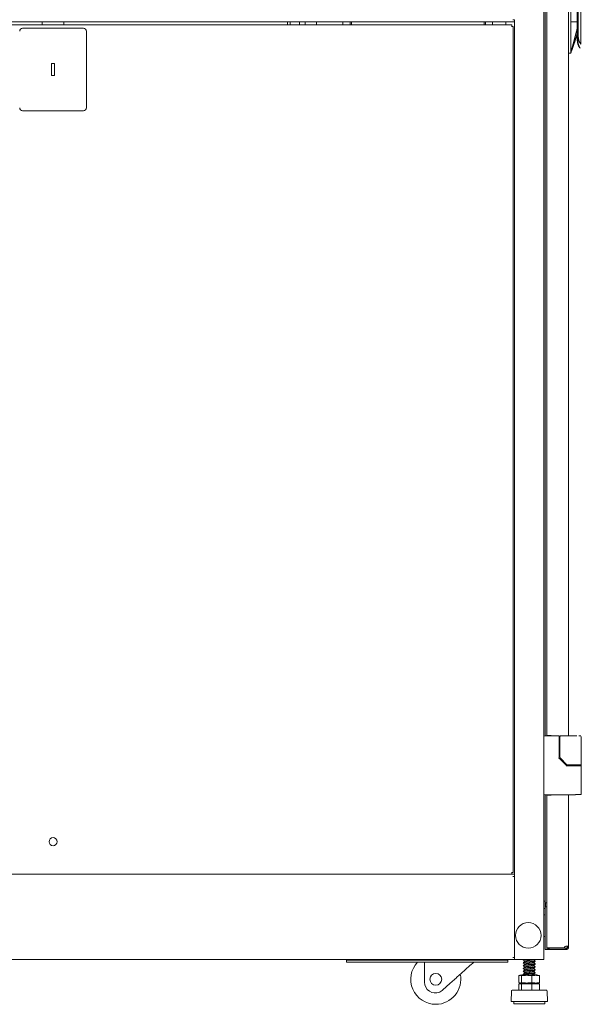
# Model space of a CAD drawing. Units: millimetres. Extents: x 0 to 10058, y 0 to 6380.
# Drawn here: x 6938 to 7510, y 2557 to 3560 of the extents above; entities that cross this region are included whole.
import ezdxf

# ---------------------------------------------------------------- set-up
doc = ezdxf.new("R2010")
doc.units = ezdxf.units.MM
doc.layers.add('Trimetric', color=7, linetype='Continuous')

msp = doc.modelspace()

# ---------------------------------------------------------------- linework, layer by layer
at = {"layer": 'Trimetric', "color": 193, "linetype": 'Continuous', "lineweight": 18}
for p, q in [((7472, 4600.5), (7472, 2602.5)), ((6502, 3558), (7442, 3558)), ((7412.4, 3555), (7412.4, 3558)), ((7419.4, 3555), (7419.4, 3558)), ((7433.2, 3555), (7433.2, 3558)), ((7440.3, 3560.2), (7442, 3560.2)), ((7442, 3559.7), (7442, 3560.2)), ((7442, 3558.9), (7442, 2688.6)), ((7442, 2689.5), (6502, 2689.5)), ((7440.3, 2687.3), (7442, 2687.3)), ((7442, 2687.8), (7442, 2687.3)), ((7442, 2687.3), (7442, 2604.7)), ((7472, 2648), (7473.3, 2648)), ((7473.3, 2626), (7472, 2626)), ((7442, 2602.5), (6502, 2602.5)), ((7271, 2600), (7271, 2602)), ((7276, 2602), (7430.2, 2602)), ((7276, 2600), (7430.2, 2600)), ((7435.2, 2602), (7435.2, 2600)), ((7440.3, 2604.7), (7442, 2604.7)), ((7442, 2604.7), (7442, 2604.2)), ((7442, 2603.4), (7442, 2602.5)), ((7443.7, 2602.5), (7470.3, 2602.5))]:
    msp.add_line(p, q, dxfattribs=at)
at = {"layer": 'Trimetric', "color": 151, "linetype": 'Continuous', "lineweight": 18}
for p, q in [((7473.3, 4372.3), (7473.3, 2830.7)), ((7474.8, 4372), (7474.8, 2831)), ((7496.8, 4372.3), (7496.8, 2830.5)), ((7476.5, 2831), (7479.3, 2831)), ((7479.3, 2831), (7479.3, 2830.6)), ((7496.8, 2801), (7496.8, 2800)), ((7473.3, 2770.4), (7473.3, 2660.3)), ((7474.8, 2770), (7474.8, 2615.1)), ((7479.3, 2770), (7476.5, 2770)), ((7479.3, 2770.3), (7479.3, 2770)), ((7496.8, 2770.3), (7496.8, 2615.4)), ((7473.3, 2656.5), (7473.3, 2613)), ((7474.8, 2614.7), (7474.8, 2615.1)), ((7476.5, 2613), (7475, 2613)), ((7476.5, 2614.4), (7492.8, 2614.4)), ((7477.2, 2614.2), (7476.5, 2614.2)), ((7477.2, 2613), (7476.5, 2613)), ((7477.5, 2613), (7476.5, 2613)), ((7477.2, 2614.2), (7477.2, 2613)), ((7494.2, 2614.2), (7477.2, 2614.2)), ((7494.2, 2613), (7477.2, 2613)), ((7477.5, 2613), (7477.5, 2613)), ((7494.2, 2613), (7479.2, 2613)), ((7494.2, 2614.2), (7494.2, 2613)), ((7494.2, 2613), (7494.2, 2613))]:
    msp.add_line(p, q, dxfattribs=at)
at = {"layer": 'Trimetric', "color": 3, "linetype": 'Continuous', "lineweight": 18}
for p, q in [((7499.3, 3650.2), (7499.3, 3557.9)), ((7506.9, 3648.2), (7506.9, 3542.4)), ((7509.4, 3648.7), (7509.4, 3535.4)), ((7505.9, 3542.4), (7505.9, 3554.7)), ((7506.4, 3542.4), (7506.9, 3542.4)), ((7509.4, 3549.8), (7509.4, 3549.8)), ((7497.3, 3526.2), (7499.3, 3526.2)), ((7499.4, 3526.7), (7500.4, 3529.4)), ((7486.9, 2830.6), (7473, 2830.6)), ((7487.4, 2809.2), (7487.4, 2830.1)), ((7488.3, 2830), (7488.3, 2808.4)), ((7489.2, 2830.5), (7488.8, 2830.5)), ((7504, 2830.5), (7489.2, 2830.5)), ((7507.4, 2830.5), (7509.5, 2830.5)), ((7510, 2801.4), (7510, 2830)), ((7494.1, 2801.1), (7487.5, 2807.7)), ((7488.4, 2808), (7495.3, 2801.1)), ((7495, 2800.2), (7494.1, 2801.1)), ((7495.4, 2800), (7501.6, 2800)), ((7496.3, 2800.9), (7495.7, 2800.9)), ((7501.6, 2800.9), (7496.3, 2800.9)), ((7498, 2800.9), (7498, 2800)), ((7510, 2800), (7510, 2800.9)), ((7510, 2770.8), (7510, 2799.5)), ((7504, 2770.3), (7473, 2770.3)), ((7350.3, 2579.5), (7350.3, 2600)), ((7450.9, 2602.4), (7452.5, 2601)), ((7450.9, 2599.4), (7452.5, 2598)), ((7451, 2599.6), (7451, 2599.4)), ((7461.4, 2602.4), (7461.5, 2602.5)), ((7463.1, 2601), (7461.5, 2602.5)), ((7463.1, 2598.1), (7461.5, 2599.5)), ((7463, 2600.8), (7463, 2601.1)), ((7450.9, 2596.5), (7452.5, 2595)), ((7450.9, 2593.5), (7452.5, 2592.1)), ((7450.9, 2590.6), (7452.5, 2589.1)), ((7451, 2596.7), (7451, 2596.4)), ((7451, 2593.7), (7451, 2593.4)), ((7451, 2590.7), (7451, 2590.5)), ((7463.1, 2595.1), (7461.5, 2596.5)), ((7463.1, 2592.1), (7461.5, 2593.6)), ((7463.1, 2589.2), (7461.5, 2590.6)), ((7463, 2597.9), (7463, 2598.2)), ((7463, 2594.9), (7463, 2595.2)), ((7463, 2591.9), (7463, 2592.2)), ((7463, 2589), (7463, 2589.3)), ((7446.5, 2586.2), (7446.5, 2579.1)), ((7449.3, 2587), (7447.2, 2586.5)), ((7447.2, 2578.8), (7449.3, 2578.3)), ((7449.1, 2586.2), (7449.1, 2579.1)), ((7450.9, 2587.6), (7451.5, 2587)), ((7451, 2587.8), (7451, 2587.5)), ((7451.4, 2578.3), (7451.7, 2578)), ((7459.6, 2586.2), (7459.6, 2579.1)), ((7462.2, 2587), (7461.5, 2587.6)), ((7462.4, 2578), (7462, 2578.3)), ((7466.8, 2586.5), (7464.7, 2587)), ((7464.7, 2578.3), (7466.8, 2578.8)), ((7467.5, 2586.2), (7467.5, 2579.1)), ((7368.6, 2571.3), (7370.1, 2572.7)), ((7438.9, 2570.3), (7438.5, 2560)), ((7446.5, 2578), (7446.5, 2571.5)), ((7446.5, 2578), (7449.1, 2578)), ((7449.1, 2578), (7449.1, 2571.5)), ((7449.1, 2578), (7459.6, 2578)), ((7459.6, 2578), (7459.6, 2571.5)), ((7459.6, 2578), (7467.5, 2578)), ((7467.5, 2578), (7467.5, 2571.5)), ((7475.5, 2560), (7475.1, 2570.3)), ((7441.2, 2560), (7441.2, 2557.5)), ((7472.8, 2557.5), (7472.8, 2560))]:
    msp.add_line(p, q, dxfattribs=at)
at = {"layer": 'Trimetric', "color": 40, "linetype": 'Continuous', "lineweight": 18}
for p, q in [((7439.3, 3555), (6504.7, 3555)), ((7003, 3551.5), (6941, 3551.5)), ((6961, 3558), (6961, 3555)), ((6983, 3558), (6983, 3555)), ((7439.3, 3553.3), (7438.8, 3553.3)), ((7440.5, 2691.2), (7440.5, 3553.3)), ((7006, 3470.5), (7006, 3548.5)), ((6973.5, 3515.5), (6970.5, 3515.5)), ((6970.5, 3515.5), (6970.5, 3503.5)), ((6973.5, 3503.5), (6973.5, 3515.5)), ((6970.5, 3503.5), (6973.5, 3503.5)), ((6941, 3467.5), (7003, 3467.5)), ((6504.7, 2689.5), (7439.3, 2689.5)), ((7439.3, 2691.2), (7438.8, 2691.2))]:
    msp.add_line(p, q, dxfattribs=at)
at = {"layer": 'Trimetric', "color": 122, "linetype": 'Continuous', "lineweight": 18}
for p, q in [((7210.8, 3558), (7210.8, 3555)), ((7213.6, 3558), (7213.6, 3555)), ((7223.1, 3555), (7223.1, 3558)), ((7228.6, 3558), (7228.6, 3555)), ((7240.2, 3558), (7240.2, 3555)), ((7267, 3555), (7267, 3558)), ((7274.5, 3558), (7274.5, 3555))]:
    msp.add_line(p, q, dxfattribs=at)
at = {"layer": 'Trimetric', "color": 21, "linetype": 'Continuous', "lineweight": 18}
for p, q in [((7276.1, 3555), (7276.1, 3558)), ((7276.1, 3558), (7276.1, 3555)), ((7411.1, 3555), (7411.1, 3558))]:
    msp.add_line(p, q, dxfattribs=at)
at = {"layer": 'Trimetric', "color": 30, "linetype": 'Continuous', "lineweight": 18}
for p, q in [((7473.3, 2662), (7472, 2662)), ((7473.3, 2660), (7473.5, 2660.3)), ((7473.3, 2660.3), (7473.5, 2660.3)), ((7473.3, 2659.3), (7473.3, 2660)), ((7473.5, 2660.3), (7474.7, 2660.3)), ((7472, 2654.7), (7473.3, 2654.7)), ((7473.3, 2656.7), (7473.3, 2657.4)), ((7473.3, 2656.7), (7473.5, 2656.4)), ((7473.5, 2656.4), (7473.3, 2656.4)), ((7474.7, 2656.4), (7473.5, 2656.4))]:
    msp.add_line(p, q, dxfattribs=at)
at = {"layer": 'Trimetric', "color": 7, "linetype": 'Continuous', "lineweight": 18}
msp.add_circle((6972, 2722.7), 4.1, dxfattribs=at)
at = {"layer": 'Trimetric', "color": 2, "linetype": 'Continuous', "lineweight": 18}
msp.add_circle((7456, 2627.2), 13, dxfattribs=at)
at = {"layer": 'Trimetric', "color": 3, "linetype": 'Continuous', "lineweight": 18}
msp.add_circle((7361.8, 2582.5), 6, dxfattribs=at)
at = {"layer": 'Trimetric', "color": 40, "linetype": 'Continuous', "lineweight": 18}
for centre, start, end in [((6941, 3548.5), 90, 180), ((7003, 3548.5), 0, 90), ((6941, 3470.5), 180, 270), ((7003, 3470.5), 270, 0)]:
    msp.add_arc(centre, 3, start, end, dxfattribs=at)
at = {"layer": 'Trimetric', "color": 21, "linetype": 'Continuous', "lineweight": 18}
for centre, end in [((7310.7, 3543.9), 92.7145), ((7343.6, 3543.9), 92.7145), ((7343.6, 3543.9), 90), ((7376.5, 3543.9), 92.7145)]:
    msp.add_arc(centre, 11.1, 87.2855, end, dxfattribs=at)
at = {"layer": 'Trimetric', "color": 3, "linetype": 'Continuous', "lineweight": 18}
for centre, radius, start, end in [((7497.3, 3526.7), 0.5, 180, 270), ((7473, 2829.6), 1, 90, 180), ((7488.8, 2830), 0.5, 90, 180), ((7488.8, 2808.4), 0.5, 180, 225), ((7495.7, 2801.4), 0.5, 225, 270), ((7473, 2771.3), 1, 180, 270), ((7361.8, 2582.5), 25.5, 136.8619, 270), ((7361.3, 2579.5), 11, 180, 292.9875), ((7361.8, 2582.5), 25.5, 270, 11.7), ((7440.4, 2570.2), 1.53, 124.7852, 178.0071), ((7473.6, 2570.2), 1.53, 1.9929, 55.2148)]:
    msp.add_arc(centre, radius, start, end, dxfattribs=at)
at = {"layer": 'Trimetric', "color": 30, "linetype": 'Continuous', "lineweight": 18}
for centre, start, end in [((7474.7, 2663.4), 270, 272.0391), ((7474.7, 2653.3), 87.9609, 90)]:
    msp.add_arc(centre, 3.18, start, end, dxfattribs=at)
at = {"layer": 'Trimetric', "color": 151, "linetype": 'Continuous', "lineweight": 18}
msp.add_arc((7494.8, 2614.4), 2, 81.3731, 180, dxfattribs=at)
at = {"layer": 'Trimetric', "color": 3, "linetype": 'Continuous', "lineweight": 18}
for points in [[(7505.8, 3557.9), (7505.8, 3650.2)], [(7499.3, 3557.9), (7505.8, 3557.9)], [(7504.6, 3557.6), (7504.6, 3557.7)], [(7505.5, 3557.7), (7506.4, 3557.6)], [(7505.9, 3542.4), (7505.9, 3539.6)], [(7506.4, 3542.4), (7506.4, 3539.5)], [(7495.4, 2799.5), (7495.4, 2800)], [(7501.6, 2800.9), (7504, 2800.9)], [(7452.6, 2601), (7450.9, 2599.5)], [(7461.4, 2599.4), (7463.1, 2600.9)], [(7452.6, 2598.1), (7450.9, 2596.6)], [(7452.6, 2595.1), (7450.9, 2593.6)], [(7452.6, 2592.1), (7450.9, 2590.6)], [(7452.6, 2589.2), (7450.9, 2587.7)], [(7461.4, 2596.5), (7463.1, 2598)], [(7461.4, 2590.5), (7463.1, 2592)], [(7461.4, 2587.6), (7463.1, 2589.1)], [(7449.3, 2587), (7449.7, 2587)], [(7449.3, 2578.3), (7449.7, 2578.3)]]:
    msp.add_open_spline(points, degree=1, dxfattribs=at)
at = {"layer": 'Trimetric', "color": 40, "linetype": 'Continuous', "lineweight": 18}
for points in [[(7439.3, 3555), (7439.3, 3553.3)], [(7439.3, 3553.3), (7440.5, 3553.3)], [(7440.5, 2691.2), (7439.3, 2691.2)], [(7439.3, 2691.2), (7439.3, 2689.5)]]:
    msp.add_open_spline(points, degree=1, dxfattribs=at)
at = {"layer": 'Trimetric', "color": 193, "linetype": 'Continuous', "lineweight": 18}
for points in [[(7442, 3558.9), (7442, 3559.7)], [(7442, 2688.6), (7442, 2687.8)], [(7271, 2602.5), (7271, 2602)], [(7271, 2602), (7276, 2602)], [(7276, 2600), (7271, 2600)], [(7430.2, 2602), (7435.2, 2602)], [(7435.2, 2600), (7430.2, 2600)], [(7435.2, 2602), (7435.2, 2602.5)], [(7442, 2604.2), (7442, 2603.4)], [(7443.7, 2602.5), (7442, 2602.5)], [(7470.3, 2602.5), (7472, 2602.5)]]:
    msp.add_open_spline(points, degree=1, dxfattribs=at)
at = {"layer": 'Trimetric', "color": 3, "linetype": 'Continuous', "lineweight": 18}
for points, knots in [([(7499.3, 3557.9), (7499.3, 3557), (7499.3, 3556.1), (7499.3, 3554.2), (7499.3, 3552.4), (7499.3, 3550.5), (7499.3, 3546.8), (7499.3, 3543.1), (7499.3, 3535.7), (7499.3, 3532), (7499.3, 3531), (7499.3, 3530.1), (7499.3, 3529.6), (7499.3, 3529.4), (7499.3, 3529.2), (7499.3, 3528.7), (7499.3, 3528.6), (7499.3, 3528.4), (7499.3, 3528.2)], [0, 0, 0.031258, 0.062504, 0.125008, 0.187501, 0.250006, 0.375003, 0.5, 0.750005, 0.875003, 0.906249, 0.937496, 0.95313, 0.960936, 0.968753, 0.984377, 0.988285, 0.996091, 1, 1]), ([(7505.8, 3557.9), (7505.8, 3556.1), (7505.8, 3552.6), (7505.8, 3551)], [0, 0, 0.263357, 0.768585, 1, 1]), ([(7506.4, 3557.6), (7506.4, 3557.5), (7506.4, 3557.5), (7506.4, 3557.5), (7506.4, 3557.5), (7506.4, 3557.5), (7506.4, 3557.5), (7506.3, 3557.5), (7506.3, 3557.5), (7506.3, 3557.5), (7506.3, 3557.5), (7506.3, 3557.5), (7506.3, 3557.5), (7506.3, 3557.5), (7506.3, 3557.4), (7506.3, 3557.4), (7506.3, 3557.4), (7506.3, 3557.4), (7506.3, 3557.4), (7506.3, 3557.4), (7506.3, 3557.4), (7506.3, 3557.4), (7506.3, 3557.4), (7506.3, 3557.3), (7506.3, 3557.3), (7506.3, 3557.2), (7506.3, 3557.2), (7506.3, 3557.1), (7506.2, 3557.1), (7506.2, 3556.9), (7506.2, 3556.9), (7506.2, 3556.8), (7506.2, 3556.7), (7506.1, 3556.6), (7506.1, 3556.6), (7506.1, 3556.4), (7506.1, 3556.3), (7506.1, 3556.3), (7506.1, 3556.2), (7506.1, 3556.2), (7506.1, 3556.2), (7506.1, 3556.1), (7506.1, 3556.1), (7506, 3556.1), (7506, 3556), (7506, 3555.9), (7506, 3555.9), (7506, 3555.8), (7506, 3555.8), (7506, 3555.7), (7506, 3555.6), (7506, 3555.6), (7506, 3555.5), (7506, 3555.5), (7506, 3555.4), (7506, 3555.4), (7506, 3555.3), (7506, 3555.3), (7505.9, 3555.2), (7505.9, 3555.1), (7505.9, 3555.1), (7505.9, 3555.1), (7505.9, 3555), (7505.9, 3554.9), (7505.9, 3554.9), (7505.9, 3554.9), (7505.9, 3554.8), (7505.9, 3554.8), (7505.9, 3554.7)], [0, 0, 0.00227, 0.004348, 0.006755, 0.009237, 0.011755, 0.014453, 0.017259, 0.020111, 0.023136, 0.026271, 0.029517, 0.032873, 0.036409, 0.039987, 0.043677, 0.047541, 0.051455, 0.055539, 0.059735, 0.063985, 0.068403, 0.072932, 0.082212, 0.097084, 0.1119, 0.130966, 0.150093, 0.173409, 0.224429, 0.252007, 0.280375, 0.308698, 0.333676, 0.358811, 0.40217, 0.438931, 0.454128, 0.46921, 0.481035, 0.492934, 0.501461, 0.510101, 0.527875, 0.545724, 0.580557, 0.59746, 0.614445, 0.630973, 0.64747, 0.679664, 0.711001, 0.726326, 0.74151, 0.756328, 0.771169, 0.785642, 0.79998, 0.827852, 0.855, 0.868056, 0.881214, 0.906607, 0.931174, 0.943054, 0.954928, 0.977869, 0.988935, 1, 1]), ([(7506.4, 3557.6), (7506.4, 3557.6), (7506.4, 3557.6)], [0, 0, 0.498283, 1, 1]), ([(7499.3, 3526.6), (7499.4, 3527.1), (7499.5, 3527.3), (7499.5, 3527.5), (7499.6, 3527.7), (7499.7, 3527.9), (7499.7, 3528.1), (7499.8, 3528.4), (7499.9, 3528.8), (7500, 3529), (7500, 3529.2), (7500.1, 3529.7), (7500.4, 3530.7), (7500.7, 3531.7), (7500.8, 3532.2), (7501.3, 3533.7), (7501.8, 3535.8), (7502.4, 3537.8), (7502.6, 3538.8), (7503, 3540.3), (7503.4, 3541.9), (7503.8, 3543.4), (7504, 3544.2), (7504.3, 3545.3), (7504.4, 3545.7), (7504.6, 3546.5), (7504.7, 3546.9), (7504.8, 3547.3), (7505, 3548), (7505.1, 3548.2), (7505.2, 3548.5), (7505.3, 3549), (7505.4, 3549.5), (7505.5, 3549.9), (7505.6, 3550.1), (7505.6, 3550.3), (7505.6, 3550.4), (7505.7, 3550.5), (7505.7, 3550.6), (7505.7, 3550.7), (7505.7, 3550.8), (7505.7, 3550.8), (7505.8, 3550.9), (7505.8, 3551), (7505.8, 3551), (7505.8, 3551)], [0, 0, 0.017857, 0.026798, 0.035719, 0.044648, 0.053569, 0.062498, 0.071432, 0.089287, 0.098209, 0.10715, 0.125005, 0.166963, 0.208628, 0.229321, 0.291879, 0.375431, 0.458541, 0.499985, 0.562872, 0.625503, 0.687868, 0.718929, 0.766602, 0.783227, 0.815145, 0.830443, 0.845735, 0.874986, 0.885396, 0.895813, 0.916634, 0.937493, 0.953299, 0.961024, 0.968743, 0.972558, 0.976379, 0.983032, 0.985882, 0.988726, 0.991094, 0.993455, 0.997213, 0.998603, 1, 1]), ([(7500, 3528.3), (7502.9, 3536.7), (7505.8, 3545.2)], [0, 0, 0.499999, 1, 1]), ([(7505.8, 3545.2), (7505, 3542.9), (7504.2, 3540.5), (7502.6, 3535.7), (7501.7, 3533.4), (7500.9, 3531), (7500.2, 3528.7)], [0, 0, 0.143774, 0.287572, 0.575143, 0.718923, 0.862703, 1, 1]), ([(7505.8, 3551), (7505.8, 3549.8), (7505.8, 3547.6), (7505.8, 3546.1), (7505.8, 3545.3), (7505.8, 3545.2)], [0, 0, 0.215828, 0.586405, 0.850493, 0.983591, 1, 1]), ([(7509.4, 3535.4), (7507.5, 3538.7), (7506.9, 3542.4)], [0, 0, 0.499985, 1, 1]), ([(7508.4, 3531.5), (7508.4, 3531.5), (7508.4, 3531.5), (7508.3, 3531.5), (7508.3, 3531.6), (7508.2, 3531.8), (7508.1, 3531.8), (7508.1, 3532), (7508, 3532.1), (7507.9, 3532.2), (7507.9, 3532.3), (7507.8, 3532.4), (7507.7, 3532.5), (7507.7, 3532.6), (7507.6, 3532.8), (7507.5, 3533), (7507.4, 3533.2), (7507.2, 3533.5), (7507.1, 3533.8), (7507.1, 3533.9), (7507, 3534), (7507, 3534.2), (7506.9, 3534.3), (7506.8, 3534.5), (7506.8, 3534.6), (7506.7, 3534.8), (7506.7, 3534.9), (7506.6, 3535.1), (7506.6, 3535.3), (7506.5, 3535.4), (7506.5, 3535.6), (7506.4, 3535.8), (7506.4, 3536), (7506.3, 3536.2), (7506.3, 3536.3), (7506.3, 3536.4), (7506.3, 3536.4), (7506.3, 3536.5), (7506.3, 3536.5), (7506.2, 3536.5), (7506.2, 3536.6), (7506.2, 3536.6), (7506.2, 3536.6), (7506.2, 3536.7), (7506.2, 3536.7), (7506.2, 3536.8), (7506.2, 3536.8), (7506.2, 3536.8), (7506.2, 3536.9), (7506.2, 3537), (7506.2, 3537), (7506.1, 3537), (7506.1, 3537.1), (7506.1, 3537.1), (7506.1, 3537.2), (7506.1, 3537.2), (7506.1, 3537.3), (7506.1, 3537.3), (7506.1, 3537.4), (7506.1, 3537.4), (7506.1, 3537.4), (7506.1, 3537.5), (7506.1, 3537.5), (7506.1, 3537.6), (7506.1, 3537.6), (7506.1, 3537.6), (7506, 3537.7), (7506, 3537.8), (7506, 3537.8), (7506, 3537.9), (7506, 3537.9), (7506, 3538), (7506, 3538), (7506, 3538.1), (7506, 3538.1), (7506, 3538.2), (7506, 3538.3), (7506, 3538.3), (7506, 3538.3), (7506, 3538.4), (7506, 3538.4), (7506, 3538.5), (7506, 3538.5), (7506, 3538.6), (7506, 3538.6), (7506, 3538.7), (7505.9, 3538.8), (7505.9, 3538.9), (7505.9, 3539), (7505.9, 3539.1), (7505.9, 3539.1), (7505.9, 3539.2), (7505.9, 3539.3), (7505.9, 3539.4), (7505.9, 3539.4), (7505.9, 3539.5), (7505.9, 3539.5), (7505.9, 3539.6), (7505.9, 3539.6)], [0, 0, 0.000829, 0.003283, 0.007384, 0.02059, 0.040356, 0.052635, 0.0667, 0.082262, 0.095789, 0.110204, 0.125674, 0.142029, 0.159442, 0.177707, 0.206076, 0.23609, 0.268135, 0.301715, 0.318911, 0.336502, 0.354413, 0.372715, 0.391356, 0.410357, 0.429728, 0.449412, 0.469435, 0.489776, 0.51033, 0.531207, 0.552302, 0.573707, 0.595335, 0.617244, 0.621744, 0.626297, 0.630814, 0.635367, 0.639905, 0.64448, 0.649017, 0.653608, 0.658168, 0.662743, 0.667356, 0.671953, 0.676566, 0.685761, 0.690397, 0.695019, 0.699655, 0.704277, 0.70895, 0.71827, 0.72293, 0.727627, 0.732275, 0.736961, 0.741659, 0.746383, 0.751069, 0.755792, 0.760506, 0.765267, 0.76998, 0.779483, 0.788985, 0.793765, 0.798554, 0.803334, 0.812894, 0.817712, 0.822522, 0.82734, 0.83696, 0.841808, 0.84665, 0.851498, 0.85634, 0.861226, 0.870947, 0.875821, 0.880739, 0.885614, 0.895439, 0.905264, 0.915119, 0.925012, 0.934944, 0.939887, 0.949851, 0.959815, 0.969814, 0.979851, 0.984907, 0.989925, 0.994982, 1, 1]), ([(7508.8, 3531.2), (7508.8, 3531.2), (7508.8, 3531.3), (7508.7, 3531.3), (7508.7, 3531.4), (7508.6, 3531.5), (7508.6, 3531.6), (7508.5, 3531.7), (7508.4, 3531.8), (7508.4, 3531.9), (7508.3, 3532), (7508.2, 3532.2), (7508.2, 3532.3), (7508.1, 3532.4), (7508, 3532.6), (7508, 3532.6), (7508, 3532.7), (7508, 3532.7), (7507.9, 3532.8), (7507.9, 3532.8), (7507.9, 3532.9), (7507.9, 3532.9), (7507.8, 3533), (7507.8, 3533.1), (7507.8, 3533.2), (7507.7, 3533.3), (7507.7, 3533.3), (7507.6, 3533.4), (7507.6, 3533.6), (7507.5, 3533.7), (7507.5, 3533.8), (7507.5, 3533.9), (7507.4, 3533.9), (7507.4, 3534.1), (7507.3, 3534.2), (7507.3, 3534.3), (7507.3, 3534.3), (7507.3, 3534.4), (7507.2, 3534.5), (7507.2, 3534.5), (7507.2, 3534.6), (7507.2, 3534.6), (7507.2, 3534.7), (7507.2, 3534.8), (7507.1, 3534.9), (7507.1, 3535), (7507, 3535.1), (7507, 3535.2), (7507, 3535.3), (7506.9, 3535.5), (7506.9, 3535.6), (7506.9, 3535.7), (7506.9, 3535.8), (7506.8, 3535.9), (7506.8, 3536), (7506.8, 3536.2), (7506.7, 3536.4), (7506.7, 3536.6), (7506.7, 3536.8), (7506.6, 3537), (7506.6, 3537.2), (7506.6, 3537.4), (7506.5, 3537.6), (7506.5, 3537.8), (7506.5, 3537.8), (7506.5, 3537.9), (7506.5, 3538), (7506.5, 3538), (7506.5, 3538.1), (7506.5, 3538.2), (7506.5, 3538.2), (7506.5, 3538.3), (7506.5, 3538.3), (7506.5, 3538.4), (7506.5, 3538.5), (7506.5, 3538.5), (7506.4, 3538.6), (7506.4, 3538.7), (7506.4, 3538.7), (7506.4, 3538.8), (7506.4, 3538.9), (7506.4, 3538.9), (7506.4, 3539), (7506.4, 3539.1), (7506.4, 3539.1), (7506.4, 3539.2), (7506.4, 3539.2), (7506.4, 3539.3), (7506.4, 3539.4), (7506.4, 3539.4), (7506.4, 3539.4), (7506.4, 3539.5)], [0, 0, 0.001331, 0.005268, 0.011825, 0.02098, 0.032217, 0.045697, 0.062338, 0.081393, 0.093829, 0.107077, 0.122296, 0.138396, 0.156706, 0.175967, 0.181275, 0.186618, 0.192949, 0.199346, 0.206766, 0.214289, 0.222867, 0.231583, 0.241392, 0.251339, 0.26248, 0.273831, 0.28641, 0.308793, 0.318458, 0.327749, 0.337146, 0.346141, 0.363864, 0.380822, 0.38915, 0.396972, 0.404901, 0.412288, 0.419736, 0.426714, 0.433669, 0.44013, 0.446639, 0.46102, 0.475582, 0.489824, 0.504227, 0.518333, 0.532545, 0.546461, 0.560487, 0.574145, 0.587913, 0.601297, 0.614828, 0.63808, 0.661644, 0.684815, 0.708283, 0.731352, 0.75464, 0.777471, 0.805777, 0.811055, 0.821534, 0.826811, 0.832081, 0.837321, 0.847824, 0.853088, 0.858358, 0.868849, 0.879377, 0.884636, 0.8899, 0.900419, 0.905674, 0.910934, 0.921406, 0.931917, 0.93717, 0.942425, 0.952893, 0.958144, 0.963396, 0.968609, 0.979073, 0.984324, 0.989537, 0.994788, 1, 1]), ([(7507.6, 3533.5), (7507.7, 3533.4), (7507.7, 3533.3), (7507.7, 3533.3), (7507.7, 3533.2), (7507.8, 3533.1), (7507.8, 3533.1), (7507.8, 3533), (7507.8, 3533), (7507.9, 3532.9), (7507.9, 3532.8), (7507.9, 3532.8), (7507.9, 3532.8), (7508, 3532.7), (7508, 3532.7), (7508, 3532.7), (7508, 3532.6), (7508, 3532.6), (7508, 3532.6), (7508.1, 3532.5), (7508.1, 3532.4), (7508.1, 3532.4), (7508.2, 3532.3), (7508.2, 3532.3), (7508.2, 3532.2), (7508.2, 3532.2), (7508.3, 3532.1), (7508.3, 3532.1), (7508.3, 3532.1), (7508.3, 3532), (7508.3, 3532), (7508.4, 3531.9), (7508.4, 3531.9), (7508.4, 3531.9)], [0, 0, 0.084855, 0.12422, 0.162929, 0.199224, 0.234722, 0.267809, 0.300424, 0.330467, 0.387346, 0.414499, 0.439104, 0.46354, 0.485581, 0.507306, 0.527109, 0.546434, 0.563683, 0.580773, 0.615908, 0.650405, 0.683145, 0.715411, 0.746076, 0.77643, 0.805021, 0.833138, 0.859986, 0.886192, 0.911117, 0.935414, 0.958602, 0.980975, 1, 1]), ([(7499.3, 3526.6), (7499.3, 3526.7), (7499.3, 3526.9), (7499.3, 3526.9), (7499.3, 3527), (7499.3, 3527.1), (7499.3, 3527.1), (7499.3, 3527.1), (7499.3, 3527.3), (7499.3, 3527.4), (7499.3, 3527.6), (7499.3, 3527.7), (7499.3, 3527.8), (7499.3, 3527.9), (7499.3, 3528.1), (7499.3, 3528.2)], [0, 0, 0.044777, 0.14312, 0.196893, 0.253527, 0.282968, 0.297893, 0.313233, 0.438564, 0.503989, 0.605603, 0.640158, 0.710899, 0.782255, 0.926804, 1, 1]), ([(7499.3, 3526.2), (7499.6, 3527), (7499.8, 3527.7)], [0, 0, 0.499581, 1, 1]), ([(7499.3, 3526.2), (7499.3, 3526.2), (7499.3, 3526.3), (7499.3, 3526.3), (7499.3, 3526.3), (7499.3, 3526.4), (7499.3, 3526.4), (7499.3, 3526.5), (7499.3, 3526.6)], [0, 0, 0.016789, 0.064379, 0.14393, 0.288334, 0.360103, 0.48116, 0.770831, 1, 1]), ([(7487.4, 2830.1), (7487.4, 2830.2), (7487.4, 2830.3), (7487.4, 2830.4), (7487.3, 2830.4), (7487.3, 2830.5), (7487.2, 2830.5), (7487.2, 2830.5), (7487.1, 2830.6), (7487.1, 2830.6), (7487, 2830.6), (7486.9, 2830.6), (7486.9, 2830.6)], [0, 0, 0.125373, 0.247754, 0.299056, 0.350751, 0.436232, 0.521198, 0.613203, 0.705419, 0.809832, 0.912145, 0.955972, 1, 1]), ([(7501, 2830.5), (7501.8, 2830.5), (7503.3, 2830.5), (7504.6, 2830.5), (7505, 2830.5), (7505.5, 2830.5)], [0, 0, 0.177062, 0.520101, 0.801803, 0.901714, 1, 1]), ([(7486.9, 2808), (7487, 2808), (7487.1, 2808), (7487.1, 2808), (7487.2, 2808), (7487.3, 2808), (7487.4, 2808), (7487.4, 2808), (7487.4, 2808), (7487.4, 2808)], [0, 0, 0.10705, 0.317232, 0.416449, 0.600522, 0.755875, 0.874674, 0.953003, 0.98564, 1, 1]), ([(7487.2, 2807.3), (7487.5, 2807.6), (7487.5, 2807.6)], [0, 0, 0.777197, 1, 1]), ([(7494.6, 2799.8), (7494.7, 2799.9), (7494.7, 2799.9), (7494.8, 2800), (7494.8, 2800), (7494.9, 2800.1), (7494.9, 2800.1), (7494.9, 2800.1), (7495, 2800.2), (7495, 2800.2), (7495, 2800.2), (7495, 2800.2)], [0, 0, 0.10701, 0.212637, 0.316884, 0.416976, 0.599632, 0.681274, 0.819649, 0.87454, 0.95203, 0.98524, 1, 1]), ([(7495, 2800.2), (7495, 2800.2), (7495, 2800.2), (7495, 2800.2), (7495, 2800.2), (7495, 2800.2), (7495, 2800.2), (7495, 2800.2), (7495, 2800.2), (7495, 2800.2), (7495, 2800.1), (7495.1, 2800.1), (7495.1, 2800.1), (7495.1, 2800.1), (7495.1, 2800.1), (7495.1, 2800.1), (7495.1, 2800.1), (7495.1, 2800.1), (7495.1, 2800.1), (7495.1, 2800.1), (7495.1, 2800.1), (7495.1, 2800.1), (7495.1, 2800.1), (7495.1, 2800.1), (7495.1, 2800.1), (7495.1, 2800.1), (7495.1, 2800.1), (7495.2, 2800.1), (7495.2, 2800.1), (7495.2, 2800.1), (7495.2, 2800.1), (7495.2, 2800.1), (7495.2, 2800.1), (7495.2, 2800.1), (7495.2, 2800.1), (7495.2, 2800.1), (7495.2, 2800.1), (7495.2, 2800.1), (7495.2, 2800.1), (7495.2, 2800.1), (7495.3, 2800.1), (7495.3, 2800.1), (7495.3, 2800), (7495.3, 2800), (7495.3, 2800), (7495.3, 2800), (7495.3, 2800), (7495.3, 2800), (7495.4, 2800), (7495.4, 2800), (7495.4, 2800), (7495.4, 2800)], [0, 0, 0.012519, 0.026698, 0.039217, 0.052909, 0.06596, 0.079651, 0.107035, 0.121215, 0.134446, 0.148138, 0.163069, 0.176761, 0.191692, 0.206202, 0.219433, 0.234364, 0.248874, 0.264709, 0.293728, 0.309204, 0.323714, 0.33919, 0.355025, 0.385977, 0.401125, 0.417991, 0.433467, 0.448615, 0.481745, 0.49831, 0.513162, 0.529457, 0.547211, 0.563506, 0.582961, 0.600715, 0.621421, 0.640646, 0.662841, 0.683547, 0.707075, 0.729096, 0.754133, 0.77904, 0.828854, 0.856709, 0.882957, 0.91227, 0.939997, 0.970767, 1, 1]), ([(7510, 2800), (7505.5, 2800), (7501.6, 2800)], [0, 0, 0.538043, 1, 1]), ([(7507.8, 2800.9), (7507.2, 2800.9), (7505.6, 2800.9), (7504, 2800.9)], [0, 0, 0.152809, 0.565727, 1, 1]), ([(7504, 2800.9), (7507, 2800.9), (7510, 2800.9)], [0, 0, 0.500055, 1, 1]), ([(7507.4, 2800.9), (7508, 2800.9), (7509, 2800.9), (7509.5, 2800.9), (7509.5, 2800.9)], [0, 0, 0.289335, 0.742813, 0.978053, 1, 1]), ([(7504, 2770.8), (7507, 2770.8), (7510, 2770.8)], [0, 0, 0.500055, 1, 1]), ([(7370.1, 2572.7), (7376.1, 2578.1), (7388.8, 2589.5), (7400.5, 2600)], [0, 0, 0.197368, 0.616463, 1, 1]), ([(7463, 2601.2), (7462.7, 2601), (7461.8, 2600.8), (7460.5, 2600.7), (7458.8, 2600.5), (7455.1, 2600.2), (7453.4, 2600.1), (7452.1, 2599.9), (7451.3, 2599.8), (7451, 2599.7)], [0, 0, 0.028029, 0.100409, 0.211559, 0.350875, 0.658745, 0.797352, 0.907307, 0.978119, 1, 1]), ([(7451, 2599.3), (7451.3, 2599.5), (7452.1, 2599.6), (7453.4, 2599.8), (7455.1, 2599.9), (7458.8, 2600.2), (7460.5, 2600.4), (7461.8, 2600.5), (7462.7, 2600.7), (7463, 2600.8)], [0, 0, 0.026225, 0.097047, 0.207016, 0.34564, 0.653551, 0.792885, 0.90405, 0.976439, 1, 1]), ([(7452.6, 2601), (7452.8, 2601.1), (7453.4, 2601.3), (7454.4, 2601.4), (7455.6, 2601.6), (7458.3, 2601.9), (7459.6, 2602), (7460.6, 2602.2), (7461.2, 2602.3), (7461.4, 2602.5)], [0, 0, 0.020343, 0.091597, 0.201308, 0.339387, 0.645958, 0.784766, 0.895716, 0.96847, 1, 1]), ([(7452.6, 2598.1), (7452.8, 2598.2), (7453.4, 2598.3), (7454.4, 2598.5), (7455.6, 2598.6), (7458.3, 2598.9), (7459.6, 2599), (7460.6, 2599.2), (7461.2, 2599.3), (7461.4, 2599.6)], [0, 0, 0.020535, 0.091778, 0.201471, 0.339528, 0.646048, 0.784833, 0.895765, 0.968508, 1, 1]), ([(7463, 2598.2), (7462.7, 2598), (7461.8, 2597.9), (7460.5, 2597.7), (7458.8, 2597.6), (7455.1, 2597.3), (7453.4, 2597.1), (7452.1, 2597), (7451.3, 2596.8), (7451, 2596.7)], [0, 0, 0.028023, 0.100398, 0.211543, 0.350849, 0.658699, 0.797298, 0.907244, 0.978055, 1, 1]), ([(7451, 2596.3), (7451.3, 2596.5), (7452.1, 2596.7), (7453.4, 2596.8), (7455.1, 2597), (7458.8, 2597.3), (7460.5, 2597.4), (7461.8, 2597.6), (7462.7, 2597.7), (7463, 2597.8)], [0, 0, 0.02621, 0.09704, 0.207017, 0.345655, 0.653591, 0.792936, 0.904112, 0.976507, 1, 1]), ([(7463, 2595.2), (7462.7, 2595), (7461.8, 2594.9), (7460.5, 2594.7), (7458.8, 2594.6), (7455.1, 2594.3), (7453.4, 2594.1), (7452.1, 2594), (7451.3, 2593.8), (7451, 2593.8)], [0, 0, 0.028037, 0.100414, 0.211566, 0.350882, 0.658752, 0.79736, 0.907314, 0.978129, 1, 1]), ([(7451, 2593.4), (7451.3, 2593.6), (7452.1, 2593.7), (7453.4, 2593.9), (7455.1, 2594), (7458.8, 2594.3), (7460.5, 2594.5), (7461.8, 2594.6), (7462.7, 2594.8), (7463, 2594.9)], [0, 0, 0.026256, 0.097074, 0.207031, 0.345644, 0.653525, 0.792845, 0.904001, 0.97638, 1, 1]), ([(7463, 2592.3), (7462.7, 2592.1), (7461.8, 2591.9), (7460.5, 2591.8), (7458.8, 2591.6), (7455.1, 2591.3), (7453.4, 2591.2), (7452.1, 2591), (7451.3, 2590.9), (7451, 2590.8)], [0, 0, 0.028031, 0.100406, 0.211549, 0.350856, 0.658707, 0.797304, 0.907252, 0.97806, 1, 1]), ([(7451, 2590.4), (7451.3, 2590.6), (7452.1, 2590.8), (7453.4, 2590.9), (7455.1, 2591.1), (7458.8, 2591.3), (7460.5, 2591.5), (7461.8, 2591.6), (7462.7, 2591.8), (7463, 2591.9)], [0, 0, 0.02621, 0.097037, 0.207015, 0.34565, 0.653585, 0.79293, 0.904103, 0.976498, 1, 1]), ([(7463, 2589.3), (7462.7, 2589.1), (7461.8, 2589), (7460.5, 2588.8), (7458.8, 2588.7), (7455.1, 2588.4), (7453.4, 2588.2), (7452.1, 2588.1), (7451.3, 2587.9), (7451, 2587.8)], [0, 0, 0.028041, 0.10041, 0.211544, 0.350839, 0.658664, 0.79725, 0.907189, 0.977991, 1, 1]), ([(7451, 2587.4), (7451.3, 2587.6), (7452.1, 2587.8), (7453.4, 2587.9), (7455.1, 2588.1), (7458.8, 2588.4), (7460.5, 2588.5), (7461.8, 2588.7), (7462.7, 2588.8), (7463, 2588.9)], [0, 0, 0.026198, 0.097018, 0.206983, 0.345603, 0.653502, 0.792832, 0.903993, 0.976379, 1, 1]), ([(7452.6, 2595.1), (7452.8, 2595.2), (7453.4, 2595.3), (7454.4, 2595.5), (7455.6, 2595.6), (7458.3, 2595.9), (7459.6, 2596.1), (7460.6, 2596.2), (7461.2, 2596.4), (7461.4, 2596.6)], [0, 0, 0.020527, 0.091764, 0.201457, 0.339509, 0.646024, 0.784808, 0.895735, 0.968481, 1, 1]), ([(7452.6, 2592.1), (7452.8, 2592.2), (7453.4, 2592.4), (7454.4, 2592.5), (7455.6, 2592.7), (7458.3, 2593), (7459.6, 2593.1), (7460.6, 2593.3), (7461.2, 2593.4), (7461.4, 2593.6)], [0, 0, 0.020439, 0.091689, 0.201393, 0.339463, 0.646015, 0.784816, 0.895756, 0.96851, 1, 1]), ([(7452.6, 2589.2), (7452.8, 2589.3), (7453.4, 2589.4), (7454.4, 2589.6), (7455.6, 2589.7), (7458.3, 2590), (7459.6, 2590.2), (7460.6, 2590.3), (7461.2, 2590.4), (7461.4, 2590.7)], [0, 0, 0.020431, 0.09168, 0.201382, 0.33945, 0.645996, 0.784793, 0.895734, 0.968482, 1, 1]), ([(7461.4, 2593.5), (7462.3, 2594.2), (7463.1, 2595)], [0, 0, 0.500032, 1, 1]), ([(7449.1, 2586.2), (7448.8, 2586.3), (7448.4, 2586.5), (7448.3, 2586.5), (7448.1, 2586.5), (7447.9, 2586.6), (7447.8, 2586.6), (7447.6, 2586.6), (7447.5, 2586.5), (7447.3, 2586.5), (7447.1, 2586.5), (7446.8, 2586.3), (7446.5, 2586.2)], [0, 0, 0.131517, 0.258059, 0.31963, 0.380323, 0.440388, 0.499881, 0.559612, 0.619677, 0.68037, 0.741941, 0.868483, 1, 1]), ([(7446.5, 2579.1), (7446.8, 2578.9), (7447.1, 2578.8), (7447.3, 2578.8), (7447.5, 2578.7), (7447.6, 2578.7), (7447.8, 2578.7), (7447.9, 2578.7), (7448.1, 2578.7), (7448.3, 2578.8), (7448.4, 2578.8), (7448.8, 2578.9), (7449.1, 2579.1)], [0, 0, 0.131519, 0.258044, 0.319631, 0.380325, 0.440384, 0.500119, 0.559616, 0.619675, 0.680369, 0.741956, 0.868481, 1, 1]), ([(7459.6, 2586.2), (7458.3, 2586.3), (7457, 2586.5), (7456.4, 2586.5), (7455.7, 2586.5), (7455, 2586.6), (7454.4, 2586.6), (7453.7, 2586.6), (7453.1, 2586.5), (7452.4, 2586.5), (7451.7, 2586.5), (7450.4, 2586.3), (7449.1, 2586.2)], [0, 0, 0.125447, 0.250527, 0.31295, 0.375377, 0.4377, 0.5, 0.562301, 0.624623, 0.686988, 0.749411, 0.874491, 1, 1]), ([(7449.1, 2579.1), (7450.4, 2578.9), (7451.7, 2578.8), (7452.4, 2578.8), (7453.1, 2578.7), (7453.7, 2578.7), (7454.4, 2578.7), (7455, 2578.7), (7455.7, 2578.7), (7456.4, 2578.8), (7457, 2578.8), (7458.3, 2578.9), (7459.6, 2579.1)], [0, 0, 0.125509, 0.250588, 0.313012, 0.375377, 0.437699, 0.5, 0.562301, 0.624623, 0.68705, 0.749474, 0.874553, 1, 1]), ([(7449.7, 2587), (7454.6, 2587), (7458.2, 2587), (7463.9, 2587), (7464.7, 2587)], [0, 0, 0.327874, 0.566611, 0.943971, 1, 1]), ([(7449.7, 2578.3), (7454.6, 2578.3), (7458.2, 2578.3), (7463.9, 2578.3), (7464.7, 2578.3)], [0, 0, 0.327874, 0.566611, 0.943971, 1, 1]), ([(7456.6, 2578), (7457, 2578), (7459.3, 2578.3)], [0, 0, 0.125026, 1, 1]), ([(7458.1, 2587), (7459.6, 2587.2), (7460.6, 2587.3), (7461.2, 2587.5), (7461.4, 2587.7)], [0, 0, 0.436546, 0.727046, 0.917555, 1, 1]), ([(7467.5, 2586.2), (7466.6, 2586.3), (7465.6, 2586.5), (7465.1, 2586.5), (7464.6, 2586.5), (7464.1, 2586.6), (7463.6, 2586.6), (7463.1, 2586.6), (7462.6, 2586.5), (7462.1, 2586.5), (7461.6, 2586.5), (7460.6, 2586.3), (7459.6, 2586.2)], [0, 0, 0.125861, 0.250989, 0.313347, 0.375682, 0.437861, 0.5, 0.562139, 0.624401, 0.686653, 0.749011, 0.874139, 1, 1]), ([(7459.6, 2579.1), (7460.6, 2578.9), (7461.6, 2578.8), (7462.1, 2578.8), (7462.6, 2578.7), (7463.1, 2578.7), (7463.6, 2578.7), (7464.1, 2578.7), (7464.6, 2578.7), (7465.1, 2578.8), (7465.6, 2578.8), (7466.6, 2578.9), (7467.5, 2579.1)], [0, 0, 0.125861, 0.250987, 0.313347, 0.375599, 0.43786, 0.5, 0.56214, 0.624317, 0.686653, 0.749013, 0.874139, 1, 1]), ([(7466.8, 2586.5), (7466.9, 2586.5), (7467.2, 2586.3), (7467.5, 2586.2)], [0, 0, 0.115974, 0.549103, 1, 1]), ([(7467.5, 2579.1), (7467.2, 2578.9), (7466.9, 2578.8), (7466.8, 2578.8)], [0, 0, 0.450548, 0.883275, 1, 1]), ([(7365.5, 2569.4), (7366, 2569.6), (7366.4, 2569.8), (7366.8, 2570), (7367.2, 2570.3), (7367.5, 2570.5), (7367.9, 2570.8), (7368, 2570.8), (7368.1, 2570.9), (7368.2, 2571), (7368.3, 2571), (7368.4, 2571.2), (7368.6, 2571.3)], [0, 0, 0.126945, 0.252946, 0.378042, 0.502722, 0.62717, 0.751471, 0.782642, 0.813693, 0.844885, 0.875965, 0.938114, 1, 1]), ([(7474.5, 2571.5), (7473.6, 2571.5), (7467.3, 2571.5), (7462.4, 2571.5), (7451.6, 2571.5), (7446.7, 2571.5), (7440.4, 2571.5), (7439.5, 2571.5)], [0, 0, 0.024472, 0.20612, 0.345481, 0.6545, 0.79388, 0.975528, 1, 1]), ([(7475.5, 2560), (7474.6, 2560), (7467.9, 2560), (7457, 2560), (7451.3, 2560), (7442, 2560), (7438.5, 2560)], [0, 0, 0.024474, 0.206107, 0.499991, 0.654504, 0.9045, 1, 1]), ([(7472.8, 2557.5), (7471.8, 2557.5), (7464.9, 2557.5), (7454.3, 2557.5), (7444.9, 2557.5), (7441.2, 2557.5)], [0, 0, 0.030159, 0.249995, 0.586821, 0.883009, 1, 1])]:
    msp.add_open_spline(points, degree=1, knots=knots, dxfattribs=at)
at = {"layer": 'Trimetric', "color": 151, "linetype": 'Continuous', "lineweight": 18}
for points in [[(7476.5, 2831), (7474.8, 2831)], [(7474.8, 2770), (7476.5, 2770)], [(7473.3, 2613), (7475, 2613)], [(7476, 2614.7), (7474.8, 2614.7)], [(7476.5, 2614.4), (7475.3, 2614.4)], [(7476.5, 2614.2), (7476.5, 2613)], [(7479.2, 2613), (7477.5, 2613)], [(7495.1, 2614.2), (7494.2, 2614.2)], [(7495.1, 2613), (7494.2, 2613)], [(7495.1, 2613), (7494.2, 2613)], [(7495.1, 2614.2), (7495.1, 2613)], [(7496.8, 2615.4), (7495.6, 2615.4)], [(7495.6, 2615.4), (7495.6, 2614.7)], [(7495.6, 2614.7), (7496.8, 2614.7)], [(7496.8, 2615.4), (7496.8, 2614.7)]]:
    msp.add_open_spline(points, degree=1, dxfattribs=at)
at = {"layer": 'Trimetric', "color": 30, "linetype": 'Continuous', "lineweight": 18}
for points in [[(7473.3, 2660.3), (7473.3, 2662)], [(7473.3, 2657.4), (7473.3, 2659.3)], [(7473.3, 2654.7), (7473.3, 2656.4)]]:
    msp.add_open_spline(points, degree=1, dxfattribs=at)
at = {"layer": 'Trimetric', "color": 252, "linetype": 'Continuous', "lineweight": 18}
msp.add_open_spline([(7473.5, 2659.6), (7473.5, 2657.1)], degree=1, dxfattribs=at)
at = {"layer": 'Trimetric', "color": 151, "linetype": 'Continuous', "lineweight": 18}
for points, knots in [([(7475.3, 2614.4), (7475.1, 2614.6), (7474.9, 2614.7), (7474.8, 2614.9), (7474.8, 2615.1)], [0, 0, 0.308899, 0.574272, 0.79948, 1, 1]), ([(7474.8, 2614.7), (7474.8, 2614.4), (7474.9, 2614), (7475.1, 2613.7), (7475.3, 2613.5), (7475.6, 2613.3), (7475.9, 2613.1), (7476.2, 2613), (7476.5, 2613)], [0, 0, 0.124947, 0.24995, 0.374983, 0.499886, 0.624963, 0.749912, 0.874856, 1, 1]), ([(7476, 2614.7), (7476, 2614.6), (7476, 2614.6), (7476, 2614.5), (7476, 2614.5), (7476.1, 2614.5), (7476.1, 2614.4), (7476.1, 2614.4), (7476.1, 2614.3), (7476.2, 2614.3), (7476.2, 2614.3), (7476.3, 2614.2), (7476.3, 2614.2), (7476.4, 2614.2), (7476.4, 2614.2), (7476.5, 2614.2), (7476.5, 2614.2)], [0, 0, 0.062375, 0.124966, 0.187268, 0.249869, 0.312403, 0.374909, 0.437234, 0.499835, 0.562296, 0.625084, 0.687048, 0.749491, 0.812093, 0.874599, 0.937607, 1, 1]), ([(7496.8, 2615.4), (7496.8, 2615.7), (7496.7, 2615.8), (7496.6, 2615.9), (7496.6, 2615.9), (7496.6, 2615.9), (7496.6, 2616), (7496.6, 2616), (7496.5, 2616), (7496.5, 2616), (7496.5, 2616), (7496.5, 2616), (7496.5, 2616), (7496.5, 2616), (7496.5, 2616), (7496.4, 2616.1), (7496.3, 2616.1), (7496.2, 2616.1), (7496, 2616.2), (7495.7, 2616.2), (7495.4, 2616.3), (7495.1, 2616.4)], [0, 0, 0.100157, 0.185064, 0.221342, 0.253011, 0.266776, 0.279041, 0.284854, 0.289941, 0.292433, 0.294824, 0.297168, 0.298052, 0.299224, 0.327232, 0.366652, 0.420986, 0.493131, 0.585715, 0.700944, 0.839531, 1, 1]), ([(7495.6, 2615.4), (7495.6, 2615.5), (7495.6, 2615.5), (7495.6, 2615.5), (7495.6, 2615.5), (7495.6, 2615.5), (7495.6, 2615.5), (7495.6, 2615.6), (7495.6, 2615.6), (7495.6, 2615.6), (7495.6, 2615.6), (7495.6, 2615.6), (7495.6, 2615.6), (7495.6, 2615.6), (7495.6, 2615.6), (7495.6, 2615.7), (7495.6, 2615.7), (7495.6, 2615.7), (7495.6, 2615.7), (7495.6, 2615.7), (7495.6, 2615.7), (7495.6, 2615.7), (7495.6, 2615.7), (7495.6, 2615.7), (7495.6, 2615.7), (7495.6, 2615.7), (7495.6, 2615.8), (7495.6, 2615.8), (7495.6, 2615.8), (7495.6, 2615.8), (7495.6, 2615.8), (7495.6, 2615.8), (7495.6, 2615.8), (7495.6, 2615.8), (7495.6, 2615.8), (7495.6, 2615.8), (7495.6, 2615.9), (7495.6, 2615.9), (7495.6, 2615.9), (7495.6, 2615.9), (7495.6, 2615.9), (7495.6, 2615.9), (7495.6, 2615.9), (7495.5, 2615.9), (7495.5, 2615.9), (7495.5, 2615.9), (7495.5, 2615.9), (7495.5, 2615.9), (7495.5, 2615.9), (7495.5, 2615.9), (7495.5, 2615.9), (7495.5, 2616), (7495.5, 2616), (7495.5, 2616), (7495.5, 2616), (7495.5, 2616), (7495.5, 2616), (7495.5, 2616), (7495.5, 2616), (7495.5, 2616), (7495.5, 2616), (7495.5, 2616), (7495.5, 2616), (7495.5, 2616), (7495.5, 2616), (7495.5, 2616), (7495.5, 2616), (7495.5, 2616), (7495.5, 2616), (7495.5, 2616), (7495.5, 2616), (7495.5, 2616), (7495.5, 2616), (7495.5, 2616), (7495.5, 2616), (7495.5, 2616), (7495.5, 2616), (7495.5, 2616), (7495.5, 2616), (7495.5, 2616.1), (7495.5, 2616.1), (7495.5, 2616.1), (7495.5, 2616.1), (7495.5, 2616.1), (7495.5, 2616.1), (7495.5, 2616.1), (7495.5, 2616.1), (7495.5, 2616.1), (7495.5, 2616.1), (7495.5, 2616.1), (7495.5, 2616.1), (7495.4, 2616.1), (7495.4, 2616.1), (7495.4, 2616.1), (7495.4, 2616.1), (7495.4, 2616.1), (7495.4, 2616.1), (7495.4, 2616.1), (7495.4, 2616.1), (7495.4, 2616.2), (7495.4, 2616.2), (7495.4, 2616.2), (7495.4, 2616.2), (7495.4, 2616.2), (7495.4, 2616.2), (7495.4, 2616.2), (7495.3, 2616.2), (7495.3, 2616.2), (7495.3, 2616.2), (7495.3, 2616.2), (7495.3, 2616.2), (7495.3, 2616.2), (7495.3, 2616.2), (7495.3, 2616.2), (7495.3, 2616.2), (7495.3, 2616.3), (7495.3, 2616.3), (7495.3, 2616.3), (7495.3, 2616.3), (7495.2, 2616.3), (7495.2, 2616.3), (7495.2, 2616.3), (7495.2, 2616.3), (7495.2, 2616.3), (7495.2, 2616.3), (7495.2, 2616.3), (7495.2, 2616.3), (7495.2, 2616.3), (7495.1, 2616.3), (7495.1, 2616.3), (7495.1, 2616.4), (7495.1, 2616.4), (7495.1, 2616.4)], [0, 0, 0.020327, 0.030417, 0.040379, 0.059828, 0.079021, 0.08838, 0.097758, 0.106843, 0.116075, 0.133954, 0.142602, 0.151396, 0.159898, 0.16846, 0.185172, 0.193299, 0.201364, 0.209347, 0.217265, 0.225103, 0.232797, 0.240278, 0.247828, 0.255232, 0.262568, 0.2768, 0.290744, 0.297428, 0.304035, 0.317115, 0.323511, 0.329763, 0.341981, 0.347946, 0.35959, 0.365269, 0.370805, 0.381591, 0.386841, 0.397057, 0.402022, 0.406738, 0.416102, 0.420642, 0.429441, 0.433699, 0.437691, 0.445647, 0.449486, 0.453185, 0.456743, 0.460304, 0.463728, 0.466854, 0.47014, 0.473123, 0.476273, 0.478969, 0.48185, 0.484404, 0.487152, 0.489422, 0.491908, 0.496166, 0.502196, 0.505346, 0.508361, 0.511771, 0.514921, 0.518458, 0.521745, 0.528819, 0.532483, 0.53602, 0.539814, 0.543792, 0.547586, 0.551683, 0.555901, 0.559999, 0.564217, 0.568785, 0.573126, 0.577695, 0.582491, 0.586832, 0.592006, 0.596803, 0.601978, 0.606775, 0.61734, 0.622733, 0.628422, 0.634212, 0.639605, 0.645921, 0.657711, 0.664026, 0.676855, 0.683269, 0.697164, 0.711059, 0.71855, 0.725594, 0.733085, 0.741128, 0.748619, 0.756751, 0.764794, 0.772925, 0.780968, 0.789656, 0.798258, 0.806945, 0.816111, 0.824885, 0.834052, 0.843867, 0.853116, 0.862852, 0.882482, 0.892379, 0.902765, 0.91258, 0.92354, 0.933926, 0.944391, 0.955351, 0.966388, 0.977348, 0.988463, 1, 1]), ([(7495.1, 2614.2), (7495.1, 2614.2), (7495.1, 2614.2), (7495.1, 2614.2), (7495.1, 2614.2), (7495.1, 2614.2), (7495.1, 2614.2), (7495.1, 2614.2), (7495.2, 2614.2), (7495.2, 2614.2), (7495.2, 2614.2), (7495.2, 2614.2), (7495.2, 2614.2), (7495.2, 2614.2), (7495.2, 2614.2), (7495.2, 2614.2), (7495.2, 2614.2), (7495.2, 2614.2), (7495.2, 2614.2), (7495.2, 2614.2), (7495.2, 2614.2), (7495.2, 2614.2), (7495.2, 2614.2), (7495.2, 2614.2), (7495.3, 2614.2), (7495.3, 2614.2), (7495.3, 2614.2), (7495.3, 2614.2), (7495.3, 2614.2), (7495.3, 2614.2), (7495.3, 2614.2), (7495.3, 2614.2), (7495.3, 2614.2), (7495.3, 2614.2), (7495.3, 2614.2), (7495.3, 2614.2), (7495.3, 2614.2), (7495.3, 2614.2), (7495.3, 2614.2), (7495.3, 2614.3), (7495.3, 2614.3), (7495.4, 2614.3), (7495.4, 2614.3), (7495.4, 2614.3), (7495.4, 2614.3), (7495.4, 2614.3), (7495.4, 2614.3), (7495.4, 2614.3), (7495.4, 2614.3), (7495.4, 2614.3), (7495.4, 2614.3), (7495.4, 2614.3), (7495.4, 2614.3), (7495.4, 2614.3), (7495.4, 2614.3), (7495.4, 2614.3), (7495.4, 2614.3), (7495.4, 2614.3), (7495.4, 2614.3), (7495.5, 2614.3), (7495.5, 2614.3), (7495.5, 2614.3), (7495.5, 2614.3), (7495.5, 2614.3), (7495.5, 2614.4), (7495.5, 2614.4), (7495.5, 2614.4), (7495.5, 2614.4), (7495.5, 2614.4), (7495.5, 2614.4), (7495.5, 2614.4), (7495.5, 2614.4), (7495.5, 2614.4), (7495.5, 2614.4), (7495.5, 2614.4), (7495.5, 2614.4), (7495.5, 2614.4), (7495.5, 2614.4), (7495.5, 2614.4), (7495.5, 2614.4), (7495.5, 2614.4), (7495.5, 2614.4), (7495.5, 2614.5), (7495.5, 2614.5), (7495.6, 2614.5), (7495.6, 2614.5), (7495.6, 2614.5), (7495.6, 2614.5), (7495.6, 2614.5), (7495.6, 2614.5), (7495.6, 2614.5), (7495.6, 2614.5), (7495.6, 2614.5), (7495.6, 2614.5), (7495.6, 2614.6), (7495.6, 2614.6), (7495.6, 2614.6), (7495.6, 2614.6), (7495.6, 2614.6), (7495.6, 2614.6), (7495.6, 2614.6), (7495.6, 2614.6), (7495.6, 2614.6), (7495.6, 2614.6), (7495.6, 2614.6), (7495.6, 2614.6), (7495.6, 2614.6), (7495.6, 2614.7), (7495.6, 2614.7), (7495.6, 2614.7), (7495.6, 2614.7)], [0, 0, 0.012624, 0.01936, 0.03115, 0.037897, 0.043803, 0.050549, 0.057311, 0.063218, 0.070003, 0.075928, 0.089498, 0.095483, 0.102268, 0.109083, 0.115108, 0.128808, 0.134833, 0.148618, 0.154745, 0.168625, 0.175565, 0.181753, 0.188747, 0.202855, 0.209111, 0.22335, 0.22976, 0.244141, 0.251332, 0.257827, 0.265176, 0.271672, 0.279021, 0.286456, 0.29314, 0.300576, 0.307259, 0.314787, 0.321679, 0.329303, 0.336195, 0.343819, 0.350823, 0.357942, 0.365667, 0.372787, 0.380027, 0.387966, 0.395206, 0.409934, 0.417299, 0.432283, 0.447531, 0.455155, 0.462296, 0.470056, 0.477954, 0.485095, 0.493134, 0.500426, 0.50861, 0.516055, 0.523656, 0.53184, 0.547358, 0.555118, 0.570958, 0.578878, 0.586465, 0.594548, 0.602797, 0.610559, 0.618808, 0.62657, 0.63451, 0.642628, 0.650568, 0.658687, 0.666987, 0.675106, 0.683405, 0.691312, 0.699793, 0.715987, 0.724276, 0.732941, 0.74123, 0.749214, 0.766178, 0.774362, 0.783037, 0.799806, 0.80819, 0.825361, 0.833947, 0.842323, 0.85111, 0.868275, 0.885441, 0.89423, 0.902898, 0.911687, 0.920354, 0.929144, 0.938021, 0.946688, 0.955525, 0.973279, 0.991163, 1, 1]), ([(7495.1, 2613), (7495.4, 2613), (7495.7, 2613.1), (7496, 2613.2), (7496.2, 2613.4), (7496.5, 2613.7), (7496.6, 2614), (7496.8, 2614.3), (7496.8, 2614.7)], [0, 0, 0.105311, 0.216264, 0.332889, 0.454987, 0.582984, 0.716303, 0.85535, 1, 1])]:
    msp.add_open_spline(points, degree=1, knots=knots, dxfattribs=at)

doc.saveas('drawing.dxf')
